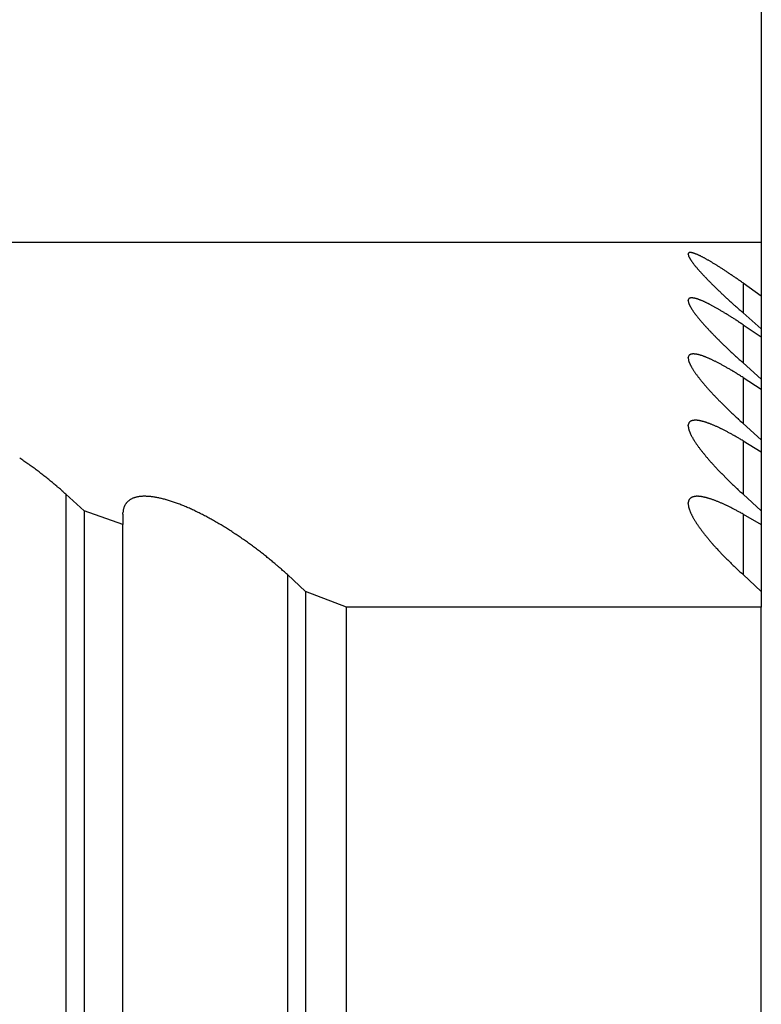
# Model space of a CAD drawing. Extents: x -114 to 145, y -99 to 514.
# Drawn here: x 35 to 37, y 104 to 106 of the extents above; entities that cross this region are included whole.
import ezdxf

# ---------------------------------------------------------------- set-up
doc = ezdxf.new("R2010")
doc.units = 0
doc.header["$LTSCALE"] = 25
doc.header["$MEASUREMENT"] = 0
doc.linetypes.add('AUSGEZOGEN', pattern=[0])
doc.layers.add('OPTIK', color=1, linetype='AUSGEZOGEN', lineweight=25)

msp = doc.modelspace()

# ---------------------------------------------------------------- linework, layer by layer
at = {"layer": 'OPTIK', "color": 1, "linetype": 'AUSGEZOGEN'}
for p, q in [((36.8698, 107.5302), (36.8698, 105.8302)), ((30.8698, 105.8302), (36.8698, 105.8302)), ((36.8698, 105.8302), (36.8698, 105.6827)), ((36.6698, 105.7969), (36.6698, 105.7977)), ((36.8198, 105.7181), (36.8198, 105.6362)), ((36.8198, 105.7181), (36.8698, 105.6827)), ((36.6698, 105.6699), (36.6698, 105.6709)), ((36.8698, 105.6827), (36.8698, 105.5922)), ((36.8198, 105.6362), (36.8157, 105.6399)), ((36.8698, 105.5922), (36.8198, 105.6362)), ((36.8198, 105.6039), (36.8198, 105.4995)), ((36.8198, 105.6039), (36.8698, 105.5703)), ((36.8698, 105.5922), (36.8698, 105.5703)), ((36.8698, 105.5703), (36.8698, 105.4548)), ((36.6698, 105.5128), (36.6698, 105.514)), ((36.8198, 105.4995), (36.8157, 105.5032)), ((36.8698, 105.4548), (36.8198, 105.4995)), ((36.8198, 105.4595), (36.8198, 105.3336)), ((36.8198, 105.4595), (36.8698, 105.4277)), ((36.8698, 105.4548), (36.8698, 105.4277)), ((36.8698, 105.4277), (36.8698, 105.2883)), ((36.6698, 105.327), (36.6698, 105.3285)), ((36.8198, 105.3336), (36.8156, 105.3373)), ((36.8698, 105.2883), (36.8198, 105.3336)), ((36.8198, 105.2862), (36.8198, 105.1397)), ((36.8198, 105.2862), (36.8698, 105.2562)), ((36.8698, 105.2882), (36.8698, 105.2562)), ((36.8698, 105.2562), (36.8698, 105.094)), ((34.9669, 105.1397), (34.9669, 95.1302)), ((35.0169, 105.094), (34.9669, 105.1397)), ((36.8198, 105.1397), (36.8156, 105.1436)), ((36.8698, 105.094), (36.8198, 105.1397)), ((36.6698, 105.1142), (36.6698, 105.1159)), ((35.0169, 105.094), (35.0169, 95.1302)), ((35.1231, 105.0573), (35.0169, 105.094)), ((35.1231, 105.0855), (35.1232, 105.0885)), ((35.1231, 105.0855), (35.1231, 105.0573)), ((36.8198, 105.0855), (36.8198, 104.9196)), ((36.8198, 105.0855), (36.8698, 105.0573)), ((36.8698, 105.094), (36.8698, 105.0573)), ((35.1231, 95.1302), (35.1231, 105.0573)), ((36.8698, 105.0573), (36.8698, 104.8737)), ((35.5731, 104.9196), (35.5731, 95.1302)), ((35.6231, 104.8737), (35.5731, 104.9196)), ((36.8198, 104.9196), (36.8156, 104.9235)), ((36.8698, 104.8737), (36.8198, 104.9196)), ((35.6231, 104.8737), (35.6231, 95.1302)), ((35.7352, 104.8302), (35.6231, 104.8737)), ((36.8698, 104.8737), (36.8698, 104.8302)), ((35.7352, 91.8302), (35.7352, 104.8302)), ((36.8698, 104.8302), (35.7352, 104.8302)), ((36.8698, 91.8302), (36.8698, 104.8302))]:
    msp.add_line(p, q, dxfattribs=at)
for centre, radius, start, end in [((36.6755, 105.7969), 0.00566, 164.1162, 171.7789), ((36.6999, 105.801), 0.0304, 187.8087, 192.5181), ((36.6743, 105.7971), 0.00447, 153.4881, 162.6101), ((36.6867, 105.7974), 0.0168, 190.1656, 197.2048), ((36.6736, 105.7974), 0.00374, 141.8003, 152.2227), ((36.6734, 105.7975), 0.00353, 130.4142, 141.4876), ((36.6999, 105.8023), 0.0308, 198.5735, 201.4683), ((36.6735, 105.7974), 0.00369, 119.9438, 130.9431), ((36.7977, 105.8505), 0.1398, 205.1901, 205.7713), ((36.6739, 105.797), 0.00425, 110.8196, 121.0207), ((36.722, 105.8137), 0.0556, 205.563, 207.2548), ((36.6743, 105.7961), 0.00523, 102.7088, 111.621), ((36.7209, 105.8127), 0.0541, 206.7988, 208.7124), ((36.6748, 105.7946), 0.00679, 96.5431, 104.0895), ((36.7436, 105.8253), 0.0801, 208.8178, 210.1905), ((36.6752, 105.7924), 0.00899, 91.5704, 97.811), ((36.7648, 105.8387), 0.1051, 210.7085, 211.8051), ((36.6755, 105.7895), 0.0119, 87.4146, 92.5854), ((36.7737, 105.8445), 0.1158, 211.9556, 213.0115), ((36.6756, 105.7857), 0.0157, 83.9476, 88.2159), ((36.7874, 105.8538), 0.1323, 213.1472, 214.1198), ((36.6753, 105.781), 0.0205, 81.0106, 84.5834), ((36.8087, 105.8681), 0.158, 214.0869, 214.9451), ((36.6746, 105.7751), 0.0263, 78.478, 81.4771), ((36.8293, 105.8832), 0.1835, 215.1199, 215.8907), ((36.6734, 105.7683), 0.0333, 76.2923, 78.8507), ((36.6719, 105.7601), 0.0416, 74.7197, 76.9109), ((36.6692, 105.7508), 0.0512, 72.6863, 74.5915), ((36.6664, 105.7401), 0.0623, 71.4651, 73.1277), ((36.6626, 105.7282), 0.0748, 70.1128, 71.5831), ((36.6578, 105.7147), 0.0891, 68.858, 70.1622), ((36.6523, 105.7001), 0.1047, 67.7427, 68.9131), ((36.6461, 105.6838), 0.1221, 66.9325, 67.985), ((36.6393, 105.6665), 0.1408, 66.1984, 67.1546), ((36.6301, 105.6473), 0.162, 65.0823, 65.9527), ((36.6222, 105.6272), 0.1836, 64.6751, 65.4748), ((36.6114, 105.6052), 0.2081, 63.8647, 64.5993), ((36.5998, 105.5819), 0.2342, 63.1413, 63.8208), ((36.5881, 105.5579), 0.2608, 62.6024, 63.2345), ((36.5767, 105.5345), 0.2869, 62.1317, 62.7271), ((36.5601, 105.5044), 0.3212, 61.4732, 62.0234), ((36.5412, 105.467), 0.3631, 61.1677, 61.669), ((36.5177, 105.4251), 0.4112, 60.6581, 61.1135), ((36.4901, 105.3748), 0.4685, 60.3255, 60.7357), ((36.4654, 105.3308), 0.519, 59.9703, 60.3497), ((36.4445, 105.2941), 0.5612, 59.6435, 60.003), ((36.4204, 105.2533), 0.6086, 59.2923, 59.6314), ((36.8504, 105.8982), 0.2094, 215.8341, 216.5427), ((36.8714, 105.9149), 0.2362, 216.7667, 217.4173), ((36.8961, 105.9339), 0.2674, 217.4156, 218.0142), ((36.9215, 105.9539), 0.2998, 218.0431, 218.5961), ((36.9465, 105.9751), 0.3326, 218.7622, 219.2766), ((36.9756, 105.9979), 0.3694, 219.1578, 219.6374), ((37.0033, 106.0218), 0.406, 219.7422, 220.1915), ((37.0324, 106.047), 0.4445, 220.2536, 220.6755), ((37.0634, 106.0729), 0.4849, 220.6125, 221.0106), ((37.0931, 106.1003), 0.5253, 221.1323, 221.5084), ((37.1252, 106.1288), 0.5682, 221.5199, 221.8764), ((36.3931, 105.2072), 0.6622, 58.9729, 59.2916), ((36.3664, 105.1608), 0.7157, 58.7577, 59.0584), ((36.3367, 105.1128), 0.7722, 58.438, 58.7227), ((36.3052, 105.0633), 0.8308, 58.1003, 58.3701), ((36.2762, 105.0117), 0.89, 58.0191, 58.2753), ((36.2412, 104.9589), 0.9533, 57.6705, 57.9141), ((36.2067, 104.9035), 1.0186, 57.4662, 57.6981), ((36.1713, 104.848), 1.0844, 57.2461, 57.4675), ((36.1376, 104.7916), 1.15, 57.1386, 57.3504), ((36.0975, 104.7312), 1.2226, 56.894, 57.0962), ((36.0531, 104.665), 1.3022, 56.6565, 56.8491), ((36.0203, 104.6115), 1.365, 56.5534, 56.7397), ((35.9882, 104.5685), 1.4185, 56.247, 56.4292), ((37.1571, 106.1569), 0.6107, 221.8409, 222.1806), ((37.1853, 106.1838), 0.6497, 222.2617, 222.5879), ((37.223, 106.2169), 0.6999, 222.4973, 222.8067), ((37.2666, 106.2598), 0.7611, 222.9492, 223.2389), ((37.3171, 106.305), 0.8288, 223.1204, 223.3919), ((37.3702, 106.3578), 0.9036, 223.5138, 223.767), ((37.4143, 106.4016), 0.9658, 223.8308, 224.0714), ((37.4526, 106.4361), 1.0173, 223.9723, 224.2052), ((37.4904, 106.4741), 1.0709, 224.2505, 224.475), ((37.5323, 106.5168), 1.1306, 224.5306, 224.7464), ((35.9317, 104.4782), 1.525, 56.1967, 56.3672), ((35.8343, 104.3352), 1.6981, 55.9963, 56.1505), ((35.8629, 104.3761), 1.6481, 55.8629, 56.0261), ((35.9476, 104.4981), 1.4996, 55.7398, 55.9255), ((35.7099, 104.153), 1.9186, 55.5369, 55.6743), ((34.0746, 101.7523), 4.8234, 55.6085, 55.6582), ((35.8259, 104.3252), 1.711, 55.1556, 55.3389), ((35.8643, 104.3763), 1.6471, 54.9374, 55.2346), ((34.1851, 101.9659), 4.5848, 54.9243, 55.065), ((37.577, 106.5597), 1.1926, 224.6994, 224.9073), ((37.6187, 106.6025), 1.2524, 224.9458, 225.1465), ((37.6616, 106.6463), 1.3137, 225.1672, 225.3612), ((37.7084, 106.6913), 1.3786, 225.2922, 225.4798), ((37.7499, 106.7369), 1.4402, 225.5749, 225.7565), ((37.7949, 106.7836), 1.5051, 225.7708, 225.9468), ((37.844, 106.8298), 1.5724, 225.8311, 226.0019), ((37.8868, 106.8781), 1.6369, 226.0974, 226.2632), ((36.6794, 105.6699), 0.00959, 167.928, 173.7993), ((36.7123, 105.6745), 0.0427, 186.1934, 190.3148), ((36.6777, 105.6701), 0.0079, 160.1706, 166.904), ((36.6766, 105.6704), 0.00674, 152.0268, 159.5765), ((36.676, 105.6707), 0.00612, 143.2748, 151.3977), ((36.6758, 105.6708), 0.00584, 134.6154, 143.0877), ((36.6758, 105.6707), 0.00595, 126.1536, 134.6251), ((36.6762, 105.6704), 0.00643, 118.512, 126.6332), ((36.6767, 105.6696), 0.00733, 111.5275, 119.04), ((36.6773, 105.6684), 0.00866, 105.5475, 112.2835), ((36.6779, 105.6667), 0.0105, 100.2849, 106.2323), ((36.6786, 105.6643), 0.013, 96.2814, 101.4496), ((36.6789, 105.6613), 0.016, 91.8692, 96.3606), ((36.6794, 105.6575), 0.0198, 88.9126, 92.7937), ((36.6794, 105.6529), 0.0244, 85.9174, 89.2974), ((36.6792, 105.6475), 0.0299, 83.2878, 86.2286), ((36.6786, 105.6411), 0.0362, 80.9641, 83.5498), ((36.6779, 105.6338), 0.0436, 79.2149, 81.4903), ((36.6765, 105.6256), 0.0519, 77.3407, 79.365), ((36.6745, 105.6162), 0.0615, 75.6441, 77.4474), ((36.672, 105.606), 0.072, 74.1303, 75.7536), ((36.6692, 105.5946), 0.0837, 72.9698, 74.4326), ((36.6651, 105.5822), 0.0968, 71.4559, 72.7867), ((36.6615, 105.5686), 0.1108, 70.7348, 71.9471), ((36.6561, 105.5543), 0.1261, 69.4117, 70.5262), ((36.6507, 105.5385), 0.1428, 68.5956, 69.6195), ((36.6447, 105.5218), 0.1605, 67.8533, 68.8005), ((36.6369, 105.5045), 0.1795, 66.7402, 67.6207), ((36.6303, 105.4874), 0.1978, 66.103, 66.9318), ((37.9301, 106.9256), 1.7011, 226.3166, 226.4778), ((37.9808, 106.9741), 1.7712, 226.3677, 226.5245), ((38.021, 107.0222), 1.8338, 226.6483, 226.801), ((38.0726, 107.0712), 1.9048, 226.6782, 226.827), ((38.1129, 107.12), 1.968, 226.9427, 227.0878), ((38.1611, 107.1692), 2.0369, 227.0359, 227.1777), ((38.2054, 107.2175), 2.1024, 227.1869, 227.3255), ((38.2496, 107.2664), 2.1683, 227.3429, 227.4784), ((36.6917, 105.6698), 0.0217, 188.0014, 194.5733), ((36.7058, 105.6741), 0.0364, 195.5397, 198.4018), ((36.8187, 105.7222), 0.159, 201.974, 202.554), ((36.729, 105.6847), 0.0618, 202.3817, 204.0968), ((36.7267, 105.6828), 0.0589, 203.3378, 205.3225), ((36.749, 105.694), 0.0839, 205.6955, 207.1447), ((36.7701, 105.7056), 0.108, 207.5544, 208.7277), ((36.7772, 105.7101), 0.1164, 208.9743, 210.1176), ((36.7907, 105.7174), 0.1317, 209.9293, 210.9946), ((36.8089, 105.7294), 0.1535, 211.3398, 212.2887), ((36.8285, 105.7417), 0.1766, 212.2586, 213.1183), ((36.8468, 105.7539), 0.1986, 213.1653, 213.9615), ((36.8657, 105.7674), 0.2219, 214.13, 214.8664), ((36.6212, 105.4657), 0.2213, 65.4697, 66.2356), ((36.6087, 105.439), 0.2508, 64.7028, 65.4015), ((36.5953, 105.4083), 0.2843, 64.2744, 64.9085), ((36.5775, 105.3714), 0.3253, 63.7037, 64.2741), ((36.5608, 105.3383), 0.3623, 63.1257, 63.6517), ((36.5474, 105.3101), 0.3935, 62.736, 63.2328), ((36.5317, 105.2789), 0.4285, 62.3286, 62.7958), ((36.5127, 105.244), 0.4682, 61.8063, 62.2445), ((36.4952, 105.2084), 0.5078, 61.5535, 61.966), ((36.4742, 105.1719), 0.55, 61.048, 61.4378), ((36.4547, 105.1341), 0.5924, 60.7975, 61.1663), ((36.4325, 105.0947), 0.6377, 60.4345, 60.7842), ((36.4089, 105.0544), 0.6844, 60.0497, 60.3817), ((36.3858, 105.0123), 0.7324, 59.8155, 60.1313), ((36.3602, 104.9702), 0.7817, 59.4404, 59.7416), ((36.3377, 104.9275), 0.8299, 59.3138, 59.6019), ((38.2938, 107.3147), 2.2338, 227.4811, 227.6137), ((38.338, 107.3628), 2.2991, 227.6096, 227.7395), ((38.3814, 107.4095), 2.3629, 227.7213, 227.8487), ((38.4195, 107.4561), 2.423, 227.9189, 228.0439), ((38.4635, 107.5029), 2.4872, 228.0122, 228.1349), ((38.5087, 107.5518), 2.5538, 228.1112, 228.2317), ((38.5422, 107.5917), 2.6059, 228.2666, 228.3853), ((38.574, 107.6243), 2.6514, 228.341, 228.4585), ((36.888, 105.7827), 0.2489, 214.8257, 215.5072), ((36.9098, 105.7989), 0.276, 215.6141, 216.2473), ((36.9321, 105.816), 0.3041, 216.3697, 216.9616), ((36.9567, 105.8341), 0.3346, 216.9041, 217.4585), ((36.9811, 105.8535), 0.3658, 217.5388, 218.0602), ((37.0066, 105.8734), 0.3982, 218.0604, 218.5518), ((37.0325, 105.8944), 0.4315, 218.5804, 219.0457), ((37.0584, 105.9161), 0.4653, 219.1139, 219.5549), ((37.0863, 105.9388), 0.5013, 219.524, 219.9431), ((37.1126, 105.9611), 0.5357, 219.9661, 220.3664), ((36.3085, 104.8816), 0.8842, 58.9313, 59.2061), ((36.2808, 104.832), 0.9411, 58.7819, 59.0437), ((36.2544, 104.7917), 0.9891, 58.4308, 58.684), ((36.2352, 104.7595), 1.0266, 58.2128, 58.4605), ((36.1949, 104.6922), 1.1051, 58.0416, 58.2735), ((36.1285, 104.5859), 1.2304, 57.8291, 58.0387), ((36.1467, 104.617), 1.1945, 57.5494, 57.7718), ((36.2067, 104.7086), 1.0849, 57.3746, 57.6282), ((36.0447, 104.4523), 1.3881, 57.259, 57.4464), ((34.8779, 102.6414), 3.5424, 57.1606, 57.2274), ((36.126, 104.5835), 1.2338, 56.6956, 56.9467), ((37.1359, 105.9826), 0.5674, 220.4985, 220.8834), ((37.168, 106.0087), 0.6087, 220.7646, 221.1309), ((37.2046, 106.0419), 0.6582, 221.2124, 221.557), ((37.2432, 106.0773), 0.7105, 221.6239, 221.9483), ((37.2886, 106.1175), 0.7712, 221.9183, 222.2225), ((37.3276, 106.1518), 0.8231, 222.1694, 222.4594), ((37.3541, 106.1794), 0.8613, 222.6234, 222.9043), ((37.388, 106.2094), 0.9066, 222.8342, 223.1054), ((37.4252, 106.2434), 0.957, 223.0673, 223.3285), ((36.1537, 104.6235), 1.1852, 56.3462, 56.7549), ((34.9871, 102.8557), 3.3032, 56.3016, 56.495), ((37.4582, 106.2768), 1.0038, 223.424, 223.676), ((37.4929, 106.3104), 1.0522, 223.6924, 223.9361), ((37.5311, 106.3451), 1.1037, 223.8566, 224.0925), ((37.565, 106.3804), 1.1527, 224.1806, 224.4091), ((37.602, 106.4161), 1.2041, 224.3932, 224.6147), ((37.6392, 106.4524), 1.2561, 224.6003, 224.8153), ((37.6743, 106.489), 1.3068, 224.8701, 225.0789), ((37.7123, 106.5262), 1.3599, 225.0497, 225.2528), ((37.7479, 106.5635), 1.4115, 225.2922, 225.4898), ((37.7865, 106.6012), 1.4655, 225.4465, 225.6391), ((37.8225, 106.6389), 1.5175, 225.6637, 225.8515), ((37.8584, 106.6769), 1.5698, 225.8767, 226.0599), ((37.8945, 106.7143), 1.6218, 226.062, 226.241), ((37.9304, 106.7527), 1.6744, 226.2595, 226.4345), ((37.9663, 106.7899), 1.7261, 226.4227, 226.5939), ((38.0021, 106.8276), 1.778, 226.5906, 226.7582), ((36.6842, 105.5128), 0.0144, 170.2952, 175.0247), ((36.7264, 105.5178), 0.0568, 185.123, 188.7821), ((36.6822, 105.513), 0.0124, 164.4227, 169.7012), ((36.6972, 105.5123), 0.0272, 186.6254, 192.7293), ((36.6806, 105.5134), 0.0107, 158.1277, 163.9377), ((36.6796, 105.5137), 0.00969, 151.2915, 157.5246), ((36.679, 105.5139), 0.00904, 144.56, 151.1487), ((36.6788, 105.5141), 0.00878, 137.7301, 144.5203), ((36.6788, 105.5141), 0.00879, 130.8525, 137.6755), ((36.679, 105.5138), 0.00917, 124.1675, 130.8388), ((36.6796, 105.5132), 0.00997, 118.4693, 124.8273), ((36.68, 105.5122), 0.0111, 112.2777, 118.2201), ((36.6809, 105.5108), 0.0127, 108.0937, 113.5394), ((36.6815, 105.5089), 0.0147, 103.0269, 107.9731), ((36.6823, 105.5063), 0.0174, 99.3577, 103.7967), ((36.683, 105.5033), 0.0205, 95.6778, 99.6604), ((36.6836, 105.4995), 0.0243, 92.7956, 96.3462), ((36.6838, 105.4951), 0.0287, 89.4884, 92.6694), ((36.6841, 105.4899), 0.0339, 87.2154, 90.0568), ((36.6841, 105.484), 0.0398, 85.1694, 87.7262), ((36.6834, 105.4773), 0.0466, 82.7073, 85.005), ((36.6829, 105.4698), 0.0541, 81.0598, 83.1419), ((36.6817, 105.4613), 0.0627, 79.2843, 81.1698), ((36.6801, 105.4521), 0.072, 77.6681, 79.3899), ((36.6779, 105.4419), 0.0824, 76.1737, 77.7458), ((36.6754, 105.4311), 0.0935, 74.8164, 76.2642), ((36.6727, 105.419), 0.1059, 73.7729, 75.1041), ((36.6686, 105.4062), 0.1193, 72.3895, 73.6217), ((36.665, 105.3927), 0.1333, 71.496, 72.6409), ((36.6607, 105.3793), 0.1474, 70.4902, 71.5666), ((36.6548, 105.3625), 0.1652, 69.5128, 70.5073), ((36.6478, 105.342), 0.1868, 68.7993, 69.7085), ((36.6384, 105.3185), 0.2121, 67.9106, 68.7369), ((36.6273, 105.2904), 0.2423, 67.2317, 67.9764), ((36.6175, 105.2647), 0.2698, 66.7234, 67.4099), ((36.6069, 105.2421), 0.2948, 65.924, 66.5707), ((36.5975, 105.2171), 0.3215, 65.6008, 66.2076), ((36.5837, 105.1896), 0.3522, 64.8444, 65.413), ((36.571, 105.1612), 0.3833, 64.3935, 64.9279), ((38.0378, 106.8648), 1.8296, 226.7406, 226.9049), ((38.0698, 106.9016), 1.8784, 226.9599, 227.121), ((38.1048, 106.9377), 1.9286, 227.0899, 227.2481), ((38.1354, 106.9729), 1.9752, 227.289, 227.4445), ((38.1706, 107.0089), 2.0255, 227.4001, 227.5529), ((38.2026, 107.0457), 2.0743, 227.5874, 227.7375), ((38.2297, 107.0763), 2.1151, 227.751, 227.8991), ((36.7123, 105.5162), 0.0427, 193.4282, 196.2027), ((36.8433, 105.5649), 0.1824, 199.3959, 199.963), ((36.7371, 105.5263), 0.0694, 199.9173, 201.6128), ((36.7326, 105.5237), 0.0643, 200.9448, 202.9427), ((36.7559, 105.534), 0.0898, 203.1947, 204.6751), ((36.7775, 105.5445), 0.1137, 204.9791, 206.1912), ((36.7836, 105.548), 0.1208, 206.3968, 207.5895), ((36.7951, 105.5541), 0.1338, 207.627, 208.7494), ((36.8132, 105.5645), 0.1546, 208.8882, 209.8962), ((36.8311, 105.575), 0.1754, 209.9631, 210.8834), ((36.8476, 105.5853), 0.1949, 210.9894, 211.8474), ((36.8659, 105.5967), 0.2164, 211.8519, 212.6503), ((36.5576, 105.1321), 0.4153, 63.961, 64.4653), ((36.5432, 105.1018), 0.4488, 63.5262, 64.0027), ((36.5278, 105.0705), 0.4838, 63.1017, 63.5529), ((36.5114, 105.038), 0.5202, 62.6801, 63.108), ((36.4926, 105.0044), 0.5586, 62.1392, 62.5457), ((36.4774, 104.9706), 0.5956, 61.9749, 62.3622), ((36.4587, 104.9362), 0.6348, 61.5748, 61.9449), ((36.4378, 104.8995), 0.677, 61.1495, 61.5023), ((36.4165, 104.8597), 0.7221, 60.8564, 61.1922), ((36.3993, 104.8271), 0.759, 60.5954, 60.9199), ((36.3839, 104.8012), 0.7891, 60.2265, 60.5439), ((36.355, 104.7472), 0.8503, 60.0454, 60.3423), ((36.305, 104.6626), 0.9486, 59.7144, 59.9826), ((36.3181, 104.6866), 0.9213, 59.3795, 59.664), ((38.256, 107.1018), 2.1517, 227.8351, 227.9816), ((36.8858, 105.6098), 0.2402, 212.7064, 213.4493), ((36.9051, 105.6234), 0.2638, 213.6019, 214.2956), ((36.9265, 105.6378), 0.2897, 214.2815, 214.9328), ((36.9481, 105.6531), 0.3161, 214.9496, 215.5622), ((36.9705, 105.6694), 0.3438, 215.6096, 216.1877), ((36.9927, 105.6861), 0.3716, 216.2411, 216.7878), ((37.0153, 105.7038), 0.4003, 216.8823, 217.4012), ((37.0399, 105.722), 0.4309, 217.3398, 217.8331), ((37.0628, 105.7411), 0.4607, 217.9631, 218.4331), ((37.0879, 105.7598), 0.4919, 218.3191, 218.7688), ((36.362, 104.7581), 0.8374, 59.1455, 59.4699), ((36.2407, 104.555), 1.0739, 58.9099, 59.1494), ((35.3818, 103.1163), 2.7495, 58.9793, 59.0643), ((36.3016, 104.6579), 0.9544, 58.2824, 58.6036), ((36.3222, 104.6887), 0.9174, 57.8459, 58.3684), ((35.4528, 103.2922), 2.5624, 57.7584, 58.0053), ((37.1092, 105.778), 0.52, 218.8647, 219.2976), ((37.1351, 105.7999), 0.5539, 219.3492, 219.7624), ((37.1689, 105.8272), 0.5973, 219.7079, 220.098), ((37.201, 105.8561), 0.6405, 220.2224, 220.5913), ((37.24, 105.8886), 0.6913, 220.5341, 220.8818), ((37.272, 105.9166), 0.7338, 220.9007, 221.2331), ((37.2971, 105.9392), 0.7676, 221.2642, 221.5867), ((37.325, 105.9641), 0.805, 221.598, 221.91), ((37.3554, 105.9917), 0.846, 221.9229, 222.224), ((37.3839, 106.019), 0.8855, 222.296, 222.5872), ((37.416, 106.0469), 0.928, 222.5081, 222.7902), ((37.4449, 106.0749), 0.9682, 222.8461, 223.1195), ((37.4763, 106.1041), 1.0111, 223.1102, 223.3754), ((37.506, 106.1331), 1.0526, 223.4156, 223.6732), ((37.5381, 106.1629), 1.0964, 223.6401, 223.8905), ((37.5683, 106.1929), 1.1389, 223.9242, 224.1678), ((37.5986, 106.2235), 1.182, 224.2107, 224.4479), ((37.6316, 106.2536), 1.2266, 224.3686, 224.5997), ((37.6623, 106.2849), 1.2705, 224.636, 224.8615), ((37.6905, 106.3155), 1.3121, 224.9382, 225.1583), ((37.7239, 106.3466), 1.3577, 225.0834, 225.2984), ((37.7522, 106.3775), 1.3995, 225.3684, 225.5786), ((37.7857, 106.4089), 1.4454, 225.4985, 225.7041), ((37.8137, 106.4394), 1.4868, 225.7521, 225.9535), ((37.8415, 106.4705), 1.5285, 226.0171, 226.2145), ((37.8721, 106.501), 1.5716, 226.1776, 226.3712), ((37.9025, 106.5314), 1.6147, 226.3354, 226.5254), ((37.9295, 106.5611), 1.6547, 226.5531, 226.7398), ((37.9558, 106.5902), 1.694, 226.7679, 226.9514), ((37.9828, 106.6201), 1.7342, 226.9727, 227.1531), ((38.0134, 106.6502), 1.7772, 227.0913, 227.2687), ((36.6899, 105.3271), 0.0201, 171.9808, 175.9406), ((36.7416, 105.3326), 0.0721, 184.3933, 187.6884), ((36.6874, 105.3273), 0.0176, 167.1561, 171.4884), ((36.6855, 105.3276), 0.0157, 162.1459, 166.844), ((36.7032, 105.3262), 0.0331, 185.6289, 191.3119), ((36.6841, 105.328), 0.0142, 156.6369, 161.646), ((36.7193, 105.3298), 0.0496, 191.8232, 194.4932), ((36.6832, 105.3283), 0.0132, 151.3286, 156.6298), ((36.6825, 105.3286), 0.0125, 145.295, 150.8155), ((36.6823, 105.3288), 0.0122, 139.9564, 145.6194), ((36.6821, 105.3288), 0.0121, 133.6361, 139.3361), ((36.6824, 105.3286), 0.0125, 128.5753, 134.2101), ((36.6828, 105.3281), 0.0131, 122.9857, 128.4625), ((36.6835, 105.3273), 0.0141, 118.2109, 123.442), ((36.6841, 105.3261), 0.0155, 113.3081, 118.2465), ((36.685, 105.3245), 0.0173, 109.2573, 113.8549), ((36.6858, 105.3224), 0.0195, 105.1194, 109.3766), ((36.6867, 105.3198), 0.0223, 101.7729, 105.6768), ((36.6874, 105.3167), 0.0255, 98.3412, 101.9208), ((36.688, 105.3129), 0.0293, 95.2639, 98.5254), ((36.6887, 105.3086), 0.0336, 92.7671, 95.7492), ((36.6891, 105.3036), 0.0387, 90.2047, 92.9203), ((36.6892, 105.298), 0.0443, 87.8627, 90.3497), ((36.6891, 105.2915), 0.0508, 85.7303, 88.0017), ((36.689, 105.2845), 0.0578, 84.0499, 86.138), ((36.688, 105.2766), 0.0658, 81.9911, 83.9075), ((36.6873, 105.2681), 0.0742, 80.5957, 82.3674), ((36.6859, 105.2586), 0.0839, 79.0669, 80.7006), ((36.6837, 105.2484), 0.0942, 77.4363, 78.9521), ((36.6819, 105.2376), 0.1052, 76.3486, 77.7583), ((36.6791, 105.2267), 0.1165, 74.9402, 76.2653), ((36.6761, 105.2131), 0.1304, 74.0005, 75.2262), ((36.6712, 105.1971), 0.1471, 72.7457, 73.871), ((36.666, 105.1785), 0.1665, 71.9151, 72.9412), ((36.6593, 105.1565), 0.1894, 71.1184, 72.0471), ((36.6525, 105.136), 0.211, 70.3328, 71.1899), ((36.6454, 105.1172), 0.2311, 69.4274, 70.2327), ((36.6385, 105.0965), 0.2529, 68.8694, 69.6238), ((36.6291, 105.0739), 0.2773, 68.0258, 68.7323), ((36.6214, 105.0507), 0.3018, 67.6537, 68.3172), ((36.6104, 105.0267), 0.3282, 66.8521, 67.4775), ((36.6004, 105.0016), 0.3552, 66.3623, 66.9527), ((36.5896, 104.9756), 0.3833, 65.8859, 66.4444), ((36.5769, 104.9487), 0.4131, 65.2728, 65.802), ((36.5656, 104.9209), 0.4431, 64.9448, 65.4473), ((36.5514, 104.8927), 0.4746, 64.3534, 64.8318), ((36.5378, 104.8642), 0.5062, 63.9115, 64.3682), ((36.5239, 104.8335), 0.5399, 63.58, 64.015), ((38.037, 106.6758), 1.8119, 227.2698, 227.4448), ((38.0535, 106.6975), 1.8392, 227.5219, 227.6952), ((36.8674, 105.3794), 0.2057, 197.536, 198.086), ((36.7455, 105.3395), 0.0774, 198.0268, 199.6842), ((36.7395, 105.3364), 0.0707, 198.9402, 200.922), ((36.7633, 105.346), 0.0964, 201.2283, 202.7148), ((36.7854, 105.3558), 0.1206, 202.9363, 204.1651), ((36.7901, 105.3586), 0.126, 204.4459, 205.6653), ((36.8009, 105.3637), 0.138, 205.6371, 206.7942), ((36.8185, 105.373), 0.1579, 206.9124, 207.959), ((36.8358, 105.3822), 0.1775, 207.9761, 208.938), ((36.8509, 105.3912), 0.195, 209.1041, 210.0059), ((36.8675, 105.4011), 0.2143, 210.0749, 210.9188), ((36.5071, 104.8005), 0.5769, 63.1296, 63.5435), ((36.4945, 104.7733), 0.6068, 62.8296, 63.2293), ((36.4817, 104.7515), 0.6321, 62.3123, 62.703), ((36.4605, 104.7065), 0.6818, 62.1263, 62.4916), ((36.4216, 104.6367), 0.7617, 61.6627, 61.9925), ((36.433, 104.6558), 0.7394, 61.3868, 61.7366), ((36.4632, 104.7143), 0.6736, 60.8645, 61.2635), ((36.3745, 104.5467), 0.8633, 60.8422, 61.1365), ((35.7105, 103.3563), 2.2263, 60.7418, 60.8457), ((36.4194, 104.6309), 0.7678, 60.012, 60.407), ((36.4331, 104.6553), 0.7399, 59.3462, 59.9888), ((35.766, 103.507), 2.0678, 59.3617, 59.6648), ((36.8864, 105.4124), 0.2364, 210.9317, 211.7205), ((36.9046, 105.4244), 0.2581, 211.8468, 212.5867), ((36.9247, 105.4369), 0.2818, 212.5352, 213.2324), ((36.9441, 105.4501), 0.3053, 213.3111, 213.9693), ((36.9641, 105.4643), 0.3299, 214.0654, 214.6883), ((36.9858, 105.479), 0.356, 214.6454, 215.2363), ((37.0059, 105.4943), 0.3813, 215.3759, 215.938), ((37.0288, 105.5101), 0.4091, 215.841, 216.3767), ((37.0501, 105.5267), 0.4361, 216.4729, 216.9843), ((34.2719, 104.3845), 1.026, 55.9469, 56.3308), ((37.0723, 105.5432), 0.4638, 216.9599, 217.45), ((37.0913, 105.5592), 0.4885, 217.5902, 218.0624), ((37.1163, 105.5779), 0.5198, 217.9863, 218.4381), ((37.1454, 105.6013), 0.5572, 218.4672, 218.8954), ((37.1738, 105.6254), 0.5944, 218.9762, 219.3828), ((37.2078, 105.6522), 0.6377, 219.3119, 219.6973), ((37.2345, 105.6756), 0.6732, 219.7727, 220.1424), ((37.2573, 105.695), 0.7031, 220.1552, 220.5144), ((37.2806, 105.716), 0.7345, 220.5819, 220.9299), ((34.2666, 104.3754), 1.0365, 55.6064, 55.986), ((34.2631, 104.3698), 1.0431, 55.2455, 55.6221), ((34.2587, 104.3653), 1.0493, 54.8147, 55.1889), ((34.255, 104.36), 1.0557, 54.4422, 54.8135), ((34.2537, 104.3562), 1.0596, 54.1363, 54.5053), ((34.2502, 104.3522), 1.0649, 53.7461, 54.1126), ((34.2485, 104.3504), 1.0674, 53.3639, 53.7289), ((37.3093, 105.7391), 0.7712, 220.832, 221.1687), ((37.3346, 105.7624), 0.8057, 221.2298, 221.5559), ((37.3597, 105.7858), 0.8399, 221.6178, 221.9343), ((37.3871, 105.8094), 0.8761, 221.8789, 222.1862), ((37.413, 105.834), 0.9119, 222.2412, 222.5398), ((37.4393, 105.8586), 0.9478, 222.5602, 222.8505), ((37.4676, 105.8839), 0.9858, 222.8091, 223.0918), ((34.2469, 104.3493), 1.0692, 52.9652, 53.3288), ((34.247, 104.3467), 1.0712, 52.6899, 53.0515), ((34.2411, 104.341), 1.0793, 52.268, 52.6259), ((34.2455, 104.3478), 1.0712, 51.8726, 52.2327), ((34.2599, 104.3631), 1.0503, 51.608, 51.974), ((34.2449, 104.3452), 1.0737, 51.216, 51.5718), ((37.4943, 105.909), 1.0225, 223.0976, 223.373), ((37.5211, 105.9347), 1.0596, 223.3886, 223.6571), ((37.5459, 105.9605), 1.0953, 223.7362, 223.9981), ((37.5751, 105.9868), 1.1346, 223.9282, 224.184), ((37.6001, 106.0126), 1.1704, 224.2402, 224.4901), ((37.6272, 106.0391), 1.2083, 224.4848, 224.7292), ((37.6544, 106.0652), 1.2461, 224.7013, 224.9405), ((37.6815, 106.0917), 1.284, 224.9214, 225.1557), ((34.2032, 104.2955), 1.1385, 50.8164, 51.149), ((34.2624, 104.3667), 1.046, 50.5006, 50.8663), ((34.3563, 104.4818), 0.8974, 50.0205, 50.4547), ((34.2294, 104.327), 1.0976, 49.8036, 50.1364), ((33.1538, 103.0504), 2.7669, 49.7328, 49.8518), ((34.3572, 104.4806), 0.8978, 48.8712, 49.3372), ((34.4276, 104.5611), 0.7909, 48.0728, 48.8804), ((37.7038, 106.1177), 1.3181, 225.2687, 225.4983), ((37.7332, 106.1442), 1.3577, 225.396, 225.6212), ((37.7551, 106.1698), 1.3913, 225.7124, 225.9334), ((37.7819, 106.196), 1.4287, 225.8944, 226.1115), ((37.8057, 106.2212), 1.4634, 226.1201, 226.3335), ((37.829, 106.2461), 1.4975, 226.3498, 226.5598), ((37.8529, 106.2714), 1.5323, 226.5622, 226.7687), ((33.5778, 103.5988), 2.0746, 47.9654, 48.3671), ((35.1724, 105.0758), 0.0573, 108.2401, 111.3973), ((35.1742, 105.0711), 0.0623, 105.4395, 108.4404), ((35.1757, 105.0658), 0.0678, 102.625, 105.4804), ((35.1774, 105.0596), 0.0742, 100.1874, 102.8884), ((35.1788, 105.0528), 0.0812, 97.7476, 100.3108), ((35.1799, 105.0452), 0.0888, 95.3612, 97.784), ((35.1807, 105.0382), 0.0959, 93.119, 95.4409), ((35.1817, 105.0287), 0.1054, 91.1976, 93.3768), ((35.1821, 105.0159), 0.1182, 89.2734, 91.2802), ((35.1824, 105.0025), 0.1316, 87.5937, 89.4501), ((35.1818, 104.9885), 0.1456, 85.8739, 87.6029), ((35.1814, 104.9734), 0.1607, 84.4971, 86.1083), ((35.1801, 104.9573), 0.1768, 83.068, 84.5731), ((35.1781, 104.9404), 0.1939, 81.7009, 83.1098), ((35.1757, 104.9228), 0.2117, 80.3995, 81.7234), ((35.173, 104.9043), 0.2303, 79.2583, 80.5044), ((35.1697, 104.8853), 0.2496, 78.1651, 79.3422), ((36.6872, 105.1153), 0.0176, 122.2518, 126.91), ((36.6878, 105.1143), 0.0187, 117.7549, 122.2214), ((36.6886, 105.1129), 0.0204, 113.7946, 118.0458), ((36.6894, 105.1111), 0.0223, 109.8409, 113.8438), ((36.6904, 105.1089), 0.0247, 106.4449, 110.2016), ((36.6913, 105.1062), 0.0276, 103.0473, 106.5437), ((36.6922, 105.103), 0.0309, 100.2007, 103.4556), ((36.6932, 105.0992), 0.0348, 97.6116, 100.6233), ((36.6936, 105.0949), 0.0392, 94.6149, 97.4094), ((36.6943, 105.0899), 0.0442, 92.4564, 95.0377), ((36.6947, 105.0844), 0.0497, 90.1829, 92.5778), ((36.6948, 105.0781), 0.0559, 88.0976, 90.3124), ((36.6947, 105.0714), 0.0627, 86.1723, 88.2324), ((36.6944, 105.0637), 0.0703, 84.3954, 86.3047), ((36.6938, 105.0555), 0.0786, 82.7601, 84.5388), ((36.6925, 105.0466), 0.0876, 81.0087, 82.6672), ((36.6917, 105.0374), 0.0968, 79.8289, 81.3895), ((36.6896, 105.0263), 0.1081, 78.2995, 79.7472), ((36.6876, 105.0134), 0.1211, 77.2821, 78.619), ((36.6839, 104.9985), 0.1365, 75.9175, 77.1429), ((36.68, 104.981), 0.1544, 74.9992, 76.115), ((36.6759, 104.9642), 0.1717, 74.1038, 75.1356), ((37.877, 106.2975), 1.5678, 226.7789, 226.9821), ((37.8981, 106.3194), 1.5982, 226.9645, 227.1651), ((37.9163, 106.3389), 1.6249, 227.1615, 227.3599), ((35.1699, 105.0881), 0.0466, 158.6911, 162.0069), ((35.1679, 105.0889), 0.0445, 155.2618, 158.7069), ((35.1661, 105.0895), 0.0425, 151.4205, 154.9842), ((35.1649, 105.0902), 0.0412, 147.7457, 151.4093), ((35.164, 105.0906), 0.0402, 143.8328, 147.5771), ((35.1636, 105.0909), 0.0397, 140.0203, 143.817), ((35.1635, 105.0908), 0.0397, 136.1152, 139.9426), ((35.1639, 105.0906), 0.0401, 132.4075, 136.2302), ((35.1644, 105.0899), 0.041, 128.5285, 132.326), ((35.1653, 105.0889), 0.0423, 124.8527, 128.5881), ((35.1664, 105.0874), 0.0442, 121.2523, 124.9112), ((35.1678, 105.0854), 0.0466, 117.8964, 121.4457), ((35.1692, 105.0828), 0.0495, 114.4596, 117.8939), ((35.1708, 105.0796), 0.0532, 111.276, 114.5696), ((35.1659, 104.8657), 0.2695, 77.1016, 78.2155), ((35.1615, 104.8458), 0.29, 76.0786, 77.1364), ((35.157, 104.8253), 0.3109, 75.1832, 76.1895), ((35.1515, 104.8048), 0.3321, 74.2131, 75.1737), ((35.1461, 104.784), 0.3536, 73.3566, 74.275), ((35.1396, 104.7632), 0.3754, 72.4334, 73.3145), ((35.1339, 104.7426), 0.3968, 71.7039, 72.5507), ((35.1266, 104.7225), 0.4182, 70.8072, 71.624), ((35.1201, 104.7019), 0.4397, 70.0986, 70.8868), ((35.1133, 104.6816), 0.4612, 69.3997, 70.1617), ((35.1061, 104.6635), 0.4807, 68.615, 69.3562), ((35.1006, 104.6484), 0.4967, 67.9298, 68.6565), ((35.0915, 104.6261), 0.5208, 67.2269, 67.9277), ((35.0793, 104.596), 0.5533, 66.6017, 67.2678), ((35.0663, 104.5642), 0.5876, 66.0339, 66.6658), ((36.6961, 105.1143), 0.0263, 173.0937, 176.5042), ((36.7579, 105.1202), 0.0883, 183.8636, 186.8681), ((36.6935, 105.1144), 0.0237, 169.1093, 172.7847), ((36.6912, 105.1148), 0.0214, 164.9216, 168.861), ((36.7093, 105.113), 0.0393, 184.9155, 190.2322), ((36.6894, 105.1151), 0.0196, 160.4046, 164.5805), ((36.7264, 105.1164), 0.0566, 190.604, 193.1687), ((36.6881, 105.1156), 0.0182, 155.9183, 160.327), ((36.8934, 105.1671), 0.2311, 195.9728, 196.5048), ((36.687, 105.1159), 0.017, 150.8336, 155.4368), ((36.6864, 105.1163), 0.0164, 146.1492, 150.9118), ((36.6861, 105.1165), 0.016, 141.1214, 145.9845), ((36.686, 105.1165), 0.0159, 136.2502, 141.1557), ((36.6862, 105.1164), 0.0161, 131.3481, 136.2317), ((36.6865, 105.116), 0.0166, 126.4295, 131.2254), ((36.6712, 104.9482), 0.1884, 73.0809, 74.0485), ((36.6662, 104.9307), 0.2066, 72.2664, 73.1721), ((36.6605, 104.9117), 0.2264, 71.4978, 72.3459), ((36.6541, 104.8922), 0.2469, 70.7287, 71.5249), ((36.6471, 104.8717), 0.2686, 70.015, 70.7651), ((36.6402, 104.8505), 0.2909, 69.4505, 70.1581), ((36.6318, 104.8285), 0.3145, 68.7679, 69.4371), ((36.6226, 104.8056), 0.3391, 68.0917, 68.7254), ((36.6128, 104.7819), 0.3648, 67.4421, 68.0435), ((36.6043, 104.7578), 0.3903, 67.0771, 67.6492), ((36.5934, 104.7335), 0.4169, 66.4527, 66.9987), ((36.5822, 104.7072), 0.4455, 65.9589, 66.4788), ((36.5708, 104.679), 0.4759, 65.5977, 66.0919), ((36.5592, 104.6556), 0.502, 65.0169, 65.4941), ((36.5508, 104.6369), 0.5225, 64.5814, 65.0479), ((36.5324, 104.5984), 0.5651, 64.1411, 64.5769), ((36.504, 104.5388), 0.6312, 63.7884, 64.1817), ((36.5128, 104.5548), 0.6129, 63.4503, 63.8675), ((36.5361, 104.6038), 0.5587, 62.8546, 63.3306), ((35.1878, 105.0855), 0.0647, 174.7241, 177.3523), ((35.1836, 105.0857), 0.0605, 171.7765, 174.5223), ((35.1799, 105.0862), 0.0567, 168.8266, 171.7069), ((35.1757, 105.0867), 0.0526, 165.4972, 168.529), ((35.1728, 105.0875), 0.0495, 162.31, 165.4899), ((35.0491, 104.5251), 0.6303, 65.4592, 66.0525), ((35.0365, 104.4979), 0.6604, 64.8741, 65.4441), ((35.0286, 104.4796), 0.6802, 64.3664, 64.9231), ((35.0192, 104.4591), 0.7027, 63.8617, 64.4037), ((35.0066, 104.4351), 0.7299, 63.2759, 63.8009), ((34.9966, 104.4131), 0.7541, 62.8403, 63.3507), ((34.9848, 104.3908), 0.7792, 62.3213, 62.8177), ((34.9732, 104.3695), 0.8035, 61.8068, 62.2906), ((34.9628, 104.3473), 0.828, 61.4296, 61.9005), ((36.7539, 105.1259), 0.0856, 196.5533, 198.1661), ((36.7463, 105.1222), 0.0773, 197.349, 199.3007), ((36.7711, 105.1314), 0.1037, 199.591, 201.0702), ((36.7929, 105.1406), 0.1273, 201.3987, 202.6313), ((36.7973, 105.1428), 0.1322, 202.7572, 203.9892), ((36.8075, 105.1472), 0.1433, 203.9405, 205.118), ((36.8243, 105.1556), 0.1621, 205.2857, 206.3574), ((36.8405, 105.1639), 0.1803, 206.4313, 207.422), ((36.8555, 105.1718), 0.1973, 207.4537, 208.3872), ((36.8707, 105.1805), 0.2148, 208.5092, 209.3869), ((36.466, 104.4611), 0.7177, 62.7227, 63.0732), ((35.9405, 103.4452), 1.8614, 62.5535, 62.6766), ((36.5003, 104.5323), 0.6387, 61.701, 62.172), ((36.5127, 104.5523), 0.6152, 61.07, 61.8359), ((35.9828, 103.5773), 1.7248, 60.97, 61.3307), ((34.9503, 104.3264), 0.8523, 60.9069, 61.3665), ((34.9394, 104.305), 0.8763, 60.5143, 60.9624), ((34.9277, 104.285), 0.8995, 60.0547, 60.4927), ((34.9163, 104.2643), 0.9231, 59.6535, 60.0813), ((34.9056, 104.2456), 0.9446, 59.2451, 59.664), ((34.8938, 104.2259), 0.9676, 58.8342, 59.244), ((34.8829, 104.2086), 0.9881, 58.4114, 58.8133), ((34.8724, 104.1904), 1.0091, 58.0516, 58.4455), ((36.8881, 105.1907), 0.235, 209.4613, 210.2851), ((36.9062, 105.2012), 0.2559, 210.2781, 211.0538), ((36.9238, 105.2124), 0.2768, 211.1656, 211.899), ((36.943, 105.2242), 0.2993, 211.8623, 212.5569), ((36.9612, 105.2368), 0.3214, 212.7073, 213.3664), ((36.9817, 105.2497), 0.3457, 213.2884, 213.9152), ((37.0008, 105.2634), 0.3692, 214.0227, 214.6203), ((37.0215, 105.2775), 0.3942, 214.5991, 215.1697), ((37.0417, 105.2924), 0.4193, 215.2481, 215.7938), ((34.863, 104.1745), 1.0276, 57.6874, 58.0743), ((34.8525, 104.158), 1.0471, 57.306, 57.6858), ((34.8433, 104.1439), 1.0639, 56.9241, 57.298), ((34.8332, 104.1295), 1.0816, 56.5244, 56.8921), ((34.8274, 104.1173), 1.0949, 56.2617, 56.6242), ((34.8175, 104.1049), 1.1107, 55.8376, 56.1947), ((34.8101, 104.0933), 1.1245, 55.4996, 55.852), ((37.0616, 105.3069), 0.4439, 215.806, 216.3297), ((37.081, 105.3217), 0.4683, 216.3786, 216.8833), ((37.1032, 105.3382), 0.496, 216.8688, 217.3526), ((37.1297, 105.3585), 0.5293, 217.3565, 217.8168), ((37.1552, 105.3789), 0.562, 217.8689, 218.308), ((37.1824, 105.4014), 0.5973, 218.389, 218.8076), ((37.209, 105.4212), 0.6304, 218.6905, 219.0934), ((37.2272, 105.4383), 0.6553, 219.2528, 219.6445), ((34.7998, 104.0785), 1.1425, 55.1521, 55.4985), ((34.7943, 104.0707), 1.152, 54.8024, 55.1455), ((34.7919, 104.0679), 1.1557, 54.4462, 54.7878), ((34.7916, 104.0657), 1.1576, 54.1565, 54.4969), ((34.7887, 104.0625), 1.162, 53.7935, 54.1321), ((34.7865, 104.0608), 1.1646, 53.4194, 53.7567), ((34.7855, 104.0586), 1.167, 53.1113, 53.4471), ((37.25, 105.4565), 0.6845, 219.6025, 219.9828), ((37.2743, 105.4766), 0.716, 219.9623, 220.3307), ((37.2972, 105.4965), 0.7464, 220.3545, 220.712), ((37.3199, 105.5167), 0.7768, 220.7559, 221.1035), ((37.343, 105.5373), 0.8077, 221.121, 221.459), ((37.3681, 105.5585), 0.8406, 221.4079, 221.7369), ((37.3901, 105.5797), 0.8711, 221.8183, 222.1386), ((37.4156, 105.6014), 0.9046, 222.073, 222.3852), ((34.7863, 104.0587), 1.1665, 52.8013, 53.1365), ((34.7855, 104.0595), 1.1663, 52.4127, 52.7475), ((34.7863, 104.0581), 1.1669, 52.1515, 52.4849), ((34.7807, 104.0536), 1.1739, 51.7401, 52.0708), ((34.788, 104.0619), 1.1628, 51.433, 51.7662), ((34.8028, 104.0798), 1.1396, 51.1175, 51.4568), ((37.4378, 105.6233), 0.9357, 222.4601, 222.7646), ((37.4619, 105.6455), 0.9685, 222.7625, 223.0598), ((37.4862, 105.6678), 1.0015, 223.0422, 223.3326), ((37.5084, 105.6905), 1.0332, 223.4015, 223.6853), ((37.5329, 105.7131), 1.0665, 223.6537, 223.9313), ((37.5573, 105.7359), 1.0999, 223.9089, 224.1807), ((37.5797, 105.7588), 1.1319, 224.2197, 224.4859), ((34.7881, 104.0612), 1.1633, 50.8013, 51.1313), ((34.7426, 104.0073), 1.2339, 50.4319, 50.7406), ((34.8082, 104.0851), 1.1321, 50.1445, 50.4845), ((34.9102, 104.21), 0.9709, 49.639, 50.0434), ((34.7713, 104.042), 1.1888, 49.4742, 49.7838), ((33.5821, 102.6439), 3.0243, 49.449, 49.5587), ((34.9103, 104.2078), 0.9725, 48.5697, 49.0043), ((37.604, 105.7815), 1.1652, 224.442, 224.7029), ((37.6241, 105.8045), 1.1956, 224.8113, 225.0673), ((37.6483, 105.827), 1.2286, 225.0098, 225.261), ((37.6703, 105.8498), 1.2603, 225.2798, 225.5265), ((37.6944, 105.8725), 1.2934, 225.471, 225.7134), ((37.7136, 105.8946), 1.3226, 225.7862, 226.0246), ((37.7346, 105.9163), 1.3528, 226.0231, 226.2579), ((34.9865, 104.2934), 0.8579, 47.8558, 48.6087), ((34.0562, 103.2474), 2.2577, 47.7885, 48.1619), ((37.7561, 105.9388), 1.384, 226.2569, 226.4879), ((37.7777, 105.9613), 1.4152, 226.4804, 226.7079), ((37.7946, 105.9809), 1.441, 226.7539, 226.9784), ((37.8116, 105.9986), 1.4656, 226.9641, 227.1863)]:
    msp.add_arc(centre, radius, start, end, dxfattribs=at)

doc.saveas('drawing.dxf')
